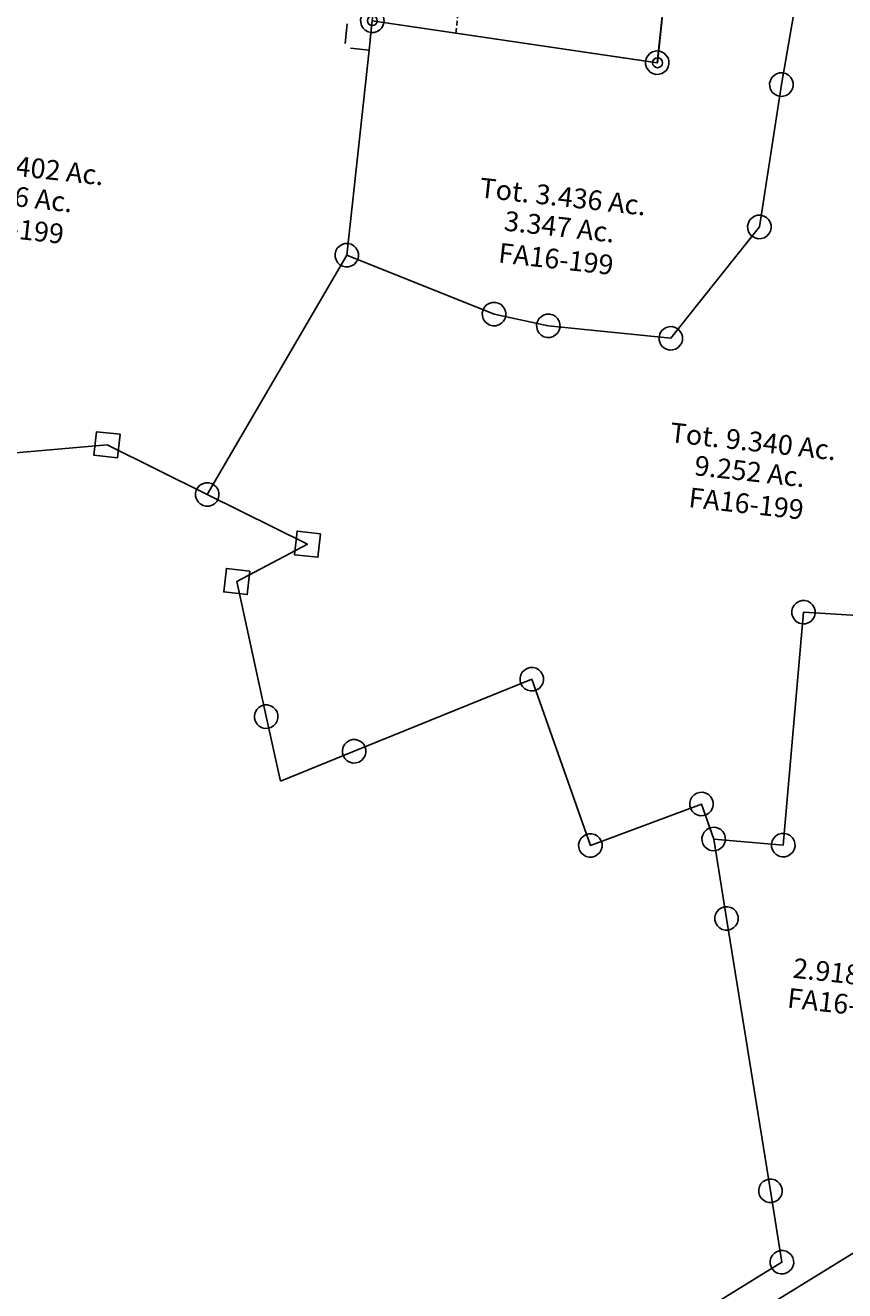
# Model space of a CAD drawing. Units: feet. Extents: x 1975440 to 2009240, y 548936 to 570683.
# Drawn here: x 1982832 to 1983662, y 559361 to 560642 of the extents above; entities that cross this region are included whole.
import ezdxf
from ezdxf.enums import TextEntityAlignment as Align

# ---------------------------------------------------------------- set-up
doc = ezdxf.new("R2010")
doc.units = ezdxf.units.FT
doc.header["$MEASUREMENT"] = 0
doc.linetypes.add('DASHED', pattern=[0.75, 0.5, -0.25])
doc.layers.add('SURVEY', color=2, linetype='CONTINUOUS')
doc.layers.add('SURVEY - RIGHT OF WAY', color=6, linetype='CONTINUOUS')
doc.styles.get("Standard").update_dxf_attribs({"font": 'romans.shx', "height": 400})

# ---------------------------------------------------------------- blocks, each defined once
blk = doc.blocks.new('A$C31557F86')
at = {"layer": 'SURVEY', "color": 2}
for points in [[(-966.1, -210.8), (-969.3, -240.6), (-992, -448.3), (-1133.4, -690.7), (-1235, -640.3), (-1358.8, -651.2)], [(-644.4, 55), (-504.3, 43), (-507.8, 13.9), (-523.3, -113.6), (-551.4, -275.5), (-573.7, -419.7), (-634.7, -496.2), (-663.6, -532.5), (-787.7, -519.8), (-842.7, -508), (-992, -448.3), (-969.3, -240.6), (-966.1, -210.8), (-677.3, -253.3), (-647.1, 29.3), (-644.4, 55)], [(-1059.3, -981.1), (-1073.6, -915.7), (-1103.4, -778.8), (-1031.8, -741), (-1133.4, -690.7), (-992, -448.3), (-842.7, -508), (-787.7, -519.8), (-663.6, -532.5), (-634.7, -496.2), (-573.7, -419.7), (-551.4, -275.5), (-523.3, -113.6)], [(-320.2, -23.1), (-339.7, -369.2), (-381, -365.4), (-408.8, -817.4), (-529.1, -809.9), (-549.6, -1045.8), (-620.1, -1039.7), (-632.5, -1004.2), (-745.1, -1046.2), (-804.5, -877.8), (-984.5, -950.8), (-1059.3, -981.1)], [(-416.1, -1420.5), (-656.3, -1568.4), (-661.5, -1536.4), (-550.9, -1468.3), (-562.6, -1396), (-607.1, -1120.1), (-620.1, -1039.7), (-549.6, -1045.8), (-529.1, -809.9), (-408.8, -817.4), (-353.8, -820.8), (-386.8, -1348.4), (-439.7, -1382.2), (-431.9, -1395), (-416.1, -1420.5)]]:
    blk.add_lwpolyline(points, dxfattribs=at)
at = {"layer": 'SURVEY', "color": 3, "linetype": 'DASHED', "ltscale": 40, "flags": 128}
blk.add_lwpolyline([(-958, 99.2), (-933.5, 93.3), (-935, 79.7), (-935.5, 75.2), (-937.5, 55.9), (-958.4, -139.3), (-966.1, -210.8), (-969.3, -240.6), (-994.2, -237.9), (-958.1, 99.2)], dxfattribs=at)
at = {"layer": 'SURVEY', "color": 2, "linetype": 'Continuous'}
for points in [[(-961.7, -199.7), (-959, -201.2), (-956.8, -203.3), (-955.1, -205.9), (-954.3, -208.9), (-954.1, -212.1), (-955, -215.1), (-956.5, -217.9), (-958.6, -220), (-961.2, -221.7), (-964.2, -222.6), (-967.4, -222.7), (-970.4, -221.9), (-973.2, -220.4), (-975.3, -218.2), (-977, -215.6), (-977.9, -212.6), (-978, -209.5), (-977.2, -206.4), (-975.7, -203.7), (-973.5, -201.5), (-970.9, -199.9), (-967.9, -199), (-964.7, -198.8)], [(-673, -242.2), (-670.2, -243.7), (-668.1, -245.9), (-666.4, -248.5), (-665.5, -251.4), (-665.4, -254.6), (-666.2, -257.6), (-667.7, -260.4), (-669.9, -262.6), (-672.5, -264.2), (-675.5, -265.1), (-678.6, -265.2), (-681.7, -264.4), (-684.4, -262.9), (-686.6, -260.7), (-688.2, -258.1), (-689.1, -255.1), (-689.3, -252), (-688.4, -248.9), (-686.9, -246.2), (-684.8, -244), (-682.2, -242.4), (-679.2, -241.5), (-676, -241.4)], [(-547.1, -264.4), (-544.3, -265.9), (-542.2, -268.1), (-540.5, -270.7), (-539.6, -273.7), (-539.5, -276.8), (-540.3, -279.9), (-541.8, -282.6), (-544, -284.8), (-546.6, -286.4), (-549.6, -287.3), (-552.8, -287.5), (-555.8, -286.6), (-558.5, -285.1), (-560.7, -283), (-562.4, -280.4), (-563.2, -277.4), (-563.4, -274.2), (-562.5, -271.2), (-561, -268.4), (-558.9, -266.3), (-556.3, -264.6), (-553.3, -263.7), (-550.1, -263.6)], [(-569.4, -408.6), (-566.7, -410.1), (-564.5, -412.3), (-562.8, -414.9), (-562, -417.9), (-561.8, -421.1), (-562.6, -424.1), (-564.1, -426.8), (-566.3, -429), (-568.9, -430.7), (-571.9, -431.5), (-575.1, -431.7), (-578.1, -430.8), (-580.8, -429.3), (-583, -427.2), (-584.7, -424.6), (-585.5, -421.6), (-585.7, -418.4), (-584.9, -415.4), (-583.3, -412.6), (-581.2, -410.5), (-578.6, -408.8), (-575.6, -407.9), (-572.4, -407.8)], [(-987.6, -437.2), (-984.9, -438.7), (-982.7, -440.9), (-981.1, -443.5), (-980.2, -446.5), (-980.1, -449.6), (-980.9, -452.7), (-982.4, -455.4), (-984.6, -457.6), (-987.2, -459.2), (-990.2, -460.1), (-993.3, -460.2), (-996.4, -459.4), (-999.1, -457.9), (-1001.3, -455.7), (-1002.9, -453.1), (-1003.8, -450.1), (-1003.9, -447), (-1003.1, -443.9), (-1001.6, -441.2), (-999.4, -439), (-996.8, -437.4), (-993.8, -436.5), (-990.7, -436.4)], [(-838.4, -496.9), (-835.6, -498.4), (-833.5, -500.6), (-831.8, -503.2), (-830.9, -506.2), (-830.8, -509.3), (-831.6, -512.4), (-833.1, -515.1), (-835.3, -517.3), (-837.9, -518.9), (-840.9, -519.8), (-844, -519.9), (-847.1, -519.1), (-849.8, -517.6), (-852, -515.4), (-853.6, -512.8), (-854.5, -509.8), (-854.7, -506.7), (-853.8, -503.6), (-852.3, -500.9), (-850.2, -498.7), (-847.6, -497.1), (-844.6, -496.2), (-841.4, -496.1)], [(-783.3, -508.7), (-780.6, -510.2), (-778.4, -512.4), (-776.8, -515), (-775.9, -518), (-775.8, -521.1), (-776.6, -524.2), (-778.1, -526.9), (-780.3, -529.1), (-782.9, -530.7), (-785.9, -531.6), (-789, -531.8), (-792.1, -530.9), (-794.8, -529.4), (-797, -527.3), (-798.6, -524.7), (-799.5, -521.7), (-799.6, -518.5), (-798.8, -515.5), (-797.3, -512.7), (-795.1, -510.6), (-792.5, -508.9), (-789.5, -508), (-786.4, -507.9)], [(-659.2, -521.4), (-656.5, -522.9), (-654.3, -525.1), (-652.7, -527.7), (-651.8, -530.7), (-651.7, -533.9), (-652.5, -536.9), (-654, -539.6), (-656.2, -541.8), (-658.8, -543.5), (-661.8, -544.3), (-664.9, -544.5), (-668, -543.6), (-670.7, -542.1), (-672.9, -540), (-674.5, -537.4), (-675.4, -534.4), (-675.5, -531.2), (-674.7, -528.2), (-673.2, -525.4), (-671, -523.3), (-668.4, -521.6), (-665.4, -520.7), (-662.3, -520.6)], [(-1221.7, -629.7), (-1224.4, -653.6), (-1248.2, -650.9), (-1245.6, -627.1)], [(-1129, -679.6), (-1126.3, -681.1), (-1124.1, -683.3), (-1122.5, -685.9), (-1121.6, -688.9), (-1121.5, -692), (-1122.3, -695.1), (-1123.8, -697.8), (-1126, -700), (-1128.5, -701.6), (-1131.5, -702.5), (-1134.7, -702.6), (-1137.7, -701.8), (-1140.5, -700.3), (-1142.7, -698.1), (-1144.3, -695.5), (-1145.2, -692.5), (-1145.3, -689.4), (-1144.5, -686.3), (-1143, -683.6), (-1140.8, -681.4), (-1138.2, -679.8), (-1135.2, -678.9), (-1132.1, -678.8)], [(-1018.5, -730.4), (-1021.2, -754.3), (-1045, -751.7), (-1042.4, -727.8)], [(-1090.2, -768.2), (-1092.8, -792), (-1116.7, -789.4), (-1114, -765.5)], [(-524.7, -798.8), (-522, -800.3), (-519.8, -802.5), (-518.1, -805.1), (-517.3, -808.1), (-517.1, -811.2), (-518, -814.3), (-519.5, -817), (-521.6, -819.2), (-524.2, -820.8), (-527.2, -821.7), (-530.4, -821.8), (-533.4, -821), (-536.2, -819.5), (-538.3, -817.3), (-540, -814.7), (-540.9, -811.8), (-541, -808.6), (-540.2, -805.5), (-538.7, -802.8), (-536.5, -800.6), (-533.9, -799), (-530.9, -798.1), (-527.7, -798)], [(-800.1, -866.7), (-797.4, -868.2), (-795.2, -870.4), (-793.6, -873), (-792.7, -876), (-792.6, -879.1), (-793.4, -882.2), (-794.9, -884.9), (-797.1, -887.1), (-799.7, -888.7), (-802.7, -889.6), (-805.8, -889.7), (-808.9, -888.9), (-811.6, -887.4), (-813.8, -885.2), (-815.4, -882.6), (-816.3, -879.7), (-816.4, -876.5), (-815.6, -873.5), (-814.1, -870.7), (-811.9, -868.5), (-809.3, -866.9), (-806.3, -866), (-803.2, -865.9)], [(-1069.2, -904.6), (-1066.5, -906.1), (-1064.3, -908.3), (-1062.7, -910.9), (-1061.8, -913.9), (-1061.7, -917.1), (-1062.5, -920.1), (-1064, -922.8), (-1066.2, -925), (-1068.8, -926.7), (-1071.7, -927.5), (-1074.9, -927.7), (-1077.9, -926.9), (-1080.7, -925.3), (-1082.9, -923.2), (-1084.5, -920.6), (-1085.4, -917.6), (-1085.5, -914.4), (-1084.7, -911.4), (-1083.2, -908.6), (-1081, -906.5), (-1078.4, -904.8), (-1075.4, -903.9), (-1072.3, -903.8)], [(-980.1, -939.7), (-977.4, -941.2), (-975.2, -943.4), (-973.6, -946), (-972.7, -949), (-972.6, -952.1), (-973.4, -955.2), (-974.9, -957.9), (-977.1, -960.1), (-979.7, -961.7), (-982.7, -962.6), (-985.8, -962.7), (-988.9, -961.9), (-991.6, -960.4), (-993.8, -958.2), (-995.4, -955.6), (-996.3, -952.6), (-996.4, -949.5), (-995.6, -946.4), (-994.1, -943.7), (-991.9, -941.5), (-989.3, -939.9), (-986.3, -939), (-983.2, -938.9)], [(-628.1, -993.1), (-625.4, -994.6), (-623.2, -996.7), (-621.6, -999.3), (-620.7, -1002.3), (-620.6, -1005.5), (-621.4, -1008.5), (-622.9, -1011.3), (-625.1, -1013.4), (-627.7, -1015.1), (-630.7, -1016), (-633.8, -1016.1), (-636.9, -1015.3), (-639.6, -1013.8), (-641.8, -1011.6), (-643.4, -1009), (-644.3, -1006), (-644.4, -1002.8), (-643.6, -999.8), (-642.1, -997.1), (-639.9, -994.9), (-637.3, -993.2), (-634.3, -992.4), (-631.2, -992.2)], [(-740.7, -1035.1), (-738, -1036.6), (-735.8, -1038.8), (-734.2, -1041.4), (-733.3, -1044.4), (-733.2, -1047.5), (-734, -1050.6), (-735.5, -1053.3), (-737.7, -1055.5), (-740.2, -1057.1), (-743.2, -1058), (-746.4, -1058.2), (-749.4, -1057.3), (-752.2, -1055.8), (-754.4, -1053.7), (-756, -1051.1), (-756.9, -1048.1), (-757, -1044.9), (-756.2, -1041.9), (-754.7, -1039.1), (-752.5, -1037), (-749.9, -1035.3), (-746.9, -1034.4), (-743.8, -1034.3)], [(-615.7, -1028.5), (-613, -1030.1), (-610.8, -1032.2), (-609.2, -1034.8), (-608.3, -1037.8), (-608.2, -1041), (-609, -1044), (-610.5, -1046.8), (-612.7, -1048.9), (-615.3, -1050.6), (-618.3, -1051.4), (-621.4, -1051.6), (-624.5, -1050.8), (-627.2, -1049.3), (-629.4, -1047.1), (-631, -1044.5), (-631.9, -1041.5), (-632, -1038.3), (-631.2, -1035.3), (-629.7, -1032.6), (-627.5, -1030.4), (-624.9, -1028.7), (-621.9, -1027.9), (-618.8, -1027.7)], [(-545.2, -1034.7), (-542.5, -1036.2), (-540.3, -1038.4), (-538.6, -1041), (-537.8, -1043.9), (-537.6, -1047.1), (-538.5, -1050.2), (-540, -1052.9), (-542.1, -1055.1), (-544.7, -1056.7), (-547.7, -1057.6), (-550.9, -1057.7), (-553.9, -1056.9), (-556.7, -1055.4), (-558.8, -1053.2), (-560.5, -1050.6), (-561.4, -1047.6), (-561.5, -1044.5), (-560.7, -1041.4), (-559.2, -1038.7), (-557, -1036.5), (-554.4, -1034.9), (-551.4, -1034), (-548.2, -1033.9)], [(-602.7, -1109), (-600, -1110.5), (-597.8, -1112.7), (-596.2, -1115.3), (-595.3, -1118.3), (-595.2, -1121.4), (-596, -1124.5), (-597.5, -1127.2), (-599.7, -1129.4), (-602.3, -1131), (-605.3, -1131.9), (-608.4, -1132), (-611.5, -1131.2), (-614.2, -1129.7), (-616.4, -1127.5), (-618, -1124.9), (-618.9, -1122), (-619, -1118.8), (-618.2, -1115.8), (-616.7, -1113), (-614.5, -1110.8), (-611.9, -1109.2), (-609, -1108.3), (-605.8, -1108.2)], [(-558.2, -1384.9), (-555.5, -1386.4), (-553.3, -1388.6), (-551.7, -1391.2), (-550.8, -1394.2), (-550.7, -1397.3), (-551.5, -1400.4), (-553, -1403.1), (-555.2, -1405.3), (-557.8, -1406.9), (-560.8, -1407.8), (-563.9, -1407.9), (-567, -1407.1), (-569.7, -1405.6), (-571.9, -1403.4), (-573.5, -1400.8), (-574.4, -1397.8), (-574.5, -1394.7), (-573.7, -1391.6), (-572.2, -1388.9), (-570, -1386.7), (-567.4, -1385.1), (-564.4, -1384.2), (-561.3, -1384.1)], [(-546.6, -1457.2), (-543.9, -1458.7), (-541.7, -1460.8), (-540, -1463.4), (-539.2, -1466.4), (-539, -1469.6), (-539.8, -1472.6), (-541.3, -1475.4), (-543.5, -1477.5), (-546.1, -1479.2), (-549.1, -1480.1), (-552.3, -1480.2), (-555.3, -1479.4), (-558, -1477.9), (-560.2, -1475.7), (-561.9, -1473.1), (-562.7, -1470.1), (-562.9, -1467), (-562.1, -1463.9), (-560.5, -1461.2), (-558.4, -1459), (-555.8, -1457.4), (-552.8, -1456.5), (-549.6, -1456.3)]]:
    blk.add_lwpolyline(points, close=True, dxfattribs=at)
at = {"layer": 'SURVEY', "color": 2}
for s, p in [('Tot. 14.402 Ac.', (-1331, -367.5)), ('Tot. 3.436 Ac.', (-774, -398.9)), ('14.376 Ac.', (-1334.4, -398)), ('3.347 Ac.', (-777.4, -429.4)), ('Tot. 9.340 Ac.', (-581.2, -646.8)), ('9.252 Ac.', (-584.6, -677.2)), ('2.918 Ac.', (-484.8, -1186.2))]:
    blk.add_text(s, height=20, rotation=353.7001, dxfattribs=at).set_placement(p, align=Align.CENTER)
at = {"layer": 'SURVEY', "color": 1}
for p in [(-1338, -430.5), (-781, -462), (-588.2, -709.8), (-488.2, -1216.7)]:
    blk.add_text('FA16-199', height=20, rotation=353.7001, dxfattribs=at).set_placement(p, align=Align.CENTER)
blk = doc.blocks.new('A$Cb94e9b1c')
at = {"layer": 'SURVEY - RIGHT OF WAY'}
blk.add_spline([(3091.2, -150.1), (3020.4, -127.7), (2856.4, -59.9), (2746.2, 3.9), (2629.7, 88.2), (2469.9, 239.1), (2374.2, 350.2), (2301.7, 445.3), (2233, 542.7), (2179.8, 622.5), (2125.5, 704.5), (2067.6, 791.3), (2014.2, 869), (1960.4, 952.5), (1902.7, 1036.6), (1814.5, 1167.4), (1621.2, 1442)], degree=3, dxfattribs=at)
blk = doc.blocks.new('A$C899e69a5')
at = {"layer": 'SURVEY', "linetype": 'Continuous', "ltscale": 40}
for p, q in [((998.4, 376.7), (351.9, 360.6)), ((60.5, 353.3), (5, 351.9))]:
    blk.add_line(p, q, dxfattribs=at)
at = {"layer": 'SURVEY', "linetype": 'DASHED', "ltscale": 10}
for p, q in [((60.5, 348.7), (170.2, 343.5)), ((147.1, 58), (146, 355.5)), ((170.2, 343.5), (236, 340.4)), ((236, 340.4), (352.1, 334.8))]:
    blk.add_line(p, q, dxfattribs=at)
at = {"layer": 'SURVEY'}
for p, q in [((134.2, 348.8), (126.8, 342)), ((129.2, 349), (134.2, 348.8)), ((164.2, 347.3), (156.8, 340.6)), ((159.2, 347.6), (164.2, 347.3)), ((126.8, 342), (131.8, 341.8)), ((156.8, 340.6), (161.8, 340.4)), ((206.8, 345.3), (199.4, 338.6)), ((199.4, 338.6), (204.4, 338.3)), ((201.8, 345.5), (206.8, 345.3)), ((301.4, 340.8), (294, 334.1)), ((294, 334.1), (298.9, 333.8)), ((296.4, 341), (301.4, 340.8)), ((142.8, 261.5), (142.8, 266.5)), ((142.8, 266.5), (149.9, 259.4)), ((149.9, 259.4), (149.9, 264.4)), ((143.3, 126.6), (143.3, 131.6)), ((143.3, 131.6), (150.4, 124.5)), ((150.4, 124.5), (150.4, 129.5))]:
    blk.add_line(p, q, dxfattribs=at)
for points in [[(993.4, 381.7), (1003.4, 381.7), (1003.4, 371.7), (993.4, 371.7), (993.4, 381.7)], [(237.2, 357.7), (351.9, 360.6), (352.1, 334.8), (353.5, 50.3), (61.5, 61.2), (61.1, 191.2), (167.1, 191.9), (213.7, 192.2), (214.6, 234.3), (231.3, 275.3), (235, 326.2), (236, 340.4), (237.2, 357.7)], [(170.4, 356.1), (170.2, 343.5), (169.8, 326.1), (167.1, 191.9), (61.1, 191.2), (60.6, 329.3), (60.5, 348.7), (60.5, 353.3), (170.4, 356.1)], [(237.2, 357.7), (236, 340.4), (235, 326.2), (231.3, 275.3), (214.6, 234.3), (213.7, 192.2), (167.1, 191.9), (169.8, 326.1), (170.2, 343.5), (170.4, 356.1), (237.2, 357.7)]]:
    blk.add_lwpolyline(points, dxfattribs=at)
for centre in [(5, 351.9), (60.6, 329.3), (352.1, 334.8), (169.8, 326.1), (235, 326.2), (231.3, 275.3), (214.6, 234.3), (61.1, 191.2), (167.1, 191.9), (213.7, 192.2), (61.5, 61.2), (353.5, 50.3)]:
    blk.add_circle(centre, 5, dxfattribs=at)
at = {"layer": 'SURVEY', "color": 2, "attachment_point": 5}
for s, insert, char_height, width in [('{\\Fromans|c0;0.014 Ac.}', (88, 350.8), 3, 45.034), ('{\\Fromans|c0;0.007 Ac.}', (158.3, 351.3), 3, 45.034), ('{\\Fromans|c0;0.023 Ac.}', (219.7, 350.4), 4, 41.742), ('{\\Fromans|c0;0.057 Ac.}', (317.6, 348.6), 4, 43.538), ('{\\Fromans|c0;TOT.\\P0.218 Ac.}', (201.7, 299.2), 5, 118.371), ('{\\Fromans|c0;TOT.\\P0.404 Ac.}', (98.4, 279.2), 5, 41.084), ('{\\Fromans|c0;0.195 Ac.}', (193.7, 254.7), 5, 41.084), ('{\\Fromans|c0;0.305 Ac.}', (99.7, 238.2), 5, 41.084), ('{\\Fromans|c0;TOT. 1.395 Ac.}', (286.8, 193.1), 5, 60.651), ('{\\Fromans|c0;0.259 Ac.}', (100.1, 127.4), 5, 41.084), ('{\\Fromans|c0;1.079 Ac.}', (253, 128.4), 5, 40.103)]:
    blk.add_mtext(s, dxfattribs=dict(at, insert=insert, char_height=char_height, width=width))
at = {"layer": 'SURVEY', "color": 1, "attachment_point": 5}
for s, insert, char_height, width in [('{\\Fromans|c0;LC63-167}', (114.4, 350.7), 3, 36.872), ('{\\Fromans|c0;LC63-167}', (187.5, 350.2), 4, 36.872), ('{\\Fromans|c0;LC63-167}', (272.8, 348.3), 4, 36.872), ('{\\Fromans|c0;*ERRORS*}', (98.7, 267), 5, 42.31), ('{\\Fromans|c0;FA16-235}', (193.3, 246.3), 5, 41.084), ('{\\Fromans|c0;FA16-235}', (100.8, 229.6), 5, 41.084), ('{\\Fromans|c0;*ERRORS*}', (285.9, 183.7), 5, 42.31), ('{\\Fromans|c0;FA16-235}', (100.1, 118.4), 5, 42.31), ('{\\Fromans|c0;FA16-235}', (253.3, 120.6), 5, 42.31)]:
    blk.add_mtext(s, dxfattribs=dict(at, insert=insert, char_height=char_height, width=width))
at = {"layer": 'SURVEY', "color": 1, "char_height": 5, "attachment_point": 5, "rotation": 90}
for s, insert, width in [("{\\Fromans|c0;*APPROXIMATE; SURVEY DOESN'T PROVIDE DISTANCES TO PARCEL LINE*}", (137.4, 201.7), 403.403), ('{\\Fromans|c0;FA16-235}', (158, 296.4), 48.466)]:
    blk.add_mtext(s, dxfattribs=dict(at, insert=insert, width=width))
at = {"layer": 'SURVEY', "color": 2, "insert": (157.4, 235.3), "char_height": 5, "width": 54.807, "attachment_point": 5, "rotation": 90}
blk.add_mtext('{\\Fromans|c0;0.078 Ac.}', dxfattribs=at)

msp = doc.modelspace()

# ---------------------------------------------------------------- block references
at = {"layer": 'SURVEY', "ltscale": 40}
msp.add_blockref('A$C31557F86', (1984149.6, 560857.7), dxfattribs=at)
at = {"layer": 'SURVEY', "linetype": 'Continuous', "ltscale": 40, "rotation": 353.7486643875793}
msp.add_blockref('A$C899e69a5', (1983115.7, 560592.8), dxfattribs=at)
at = {"layer": 'SURVEY - RIGHT OF WAY', "lineweight": -3, "ltscale": 10}
msp.add_blockref('A$Cb94e9b1c', (1981937.8, 560698.7), dxfattribs=at)

doc.saveas('drawing.dxf')
